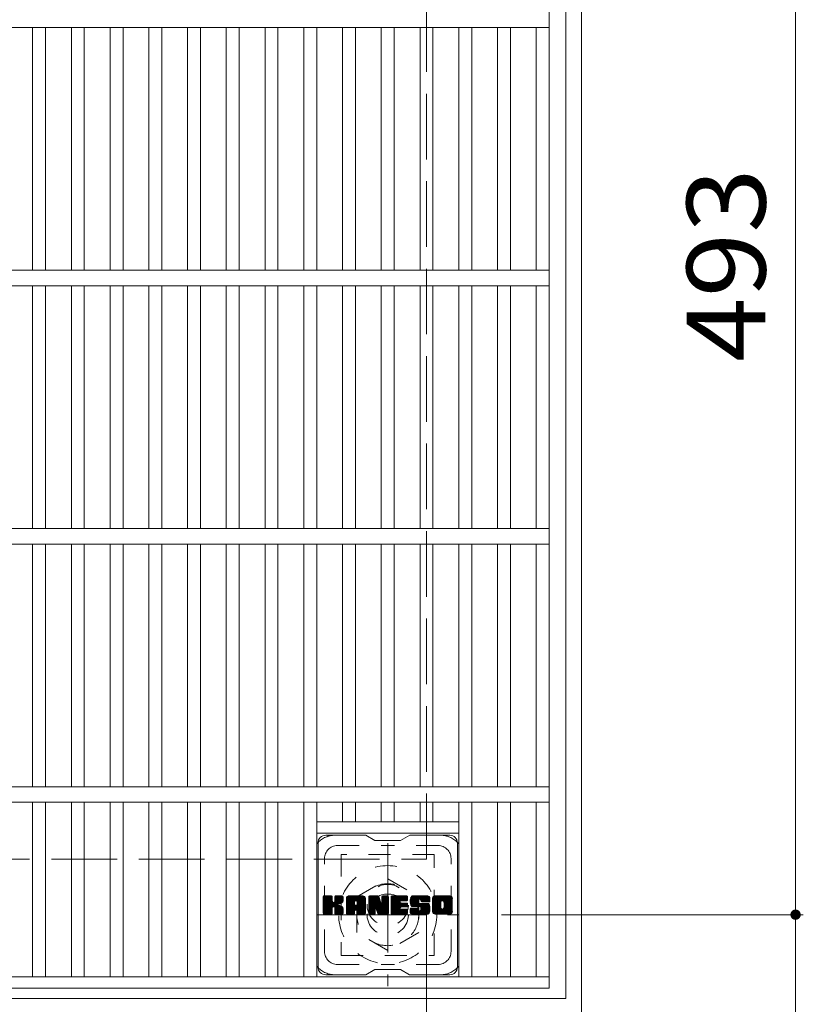
# Model space of a CAD drawing. Units: millimetres. Extents: x -1887 to 1922, y -1378 to 1326.
# Drawn here: x -933 to -629, y 560 to 941 of the extents above; entities that cross this region are included whole.
import ezdxf

# ---------------------------------------------------------------- set-up
doc = ezdxf.new("R2010")
doc.units = ezdxf.units.MM
doc.header["$LTSCALE"] = 10
for name, pattern in [('JWW_CENTER1', [6.773333, 4.233333, -0.846667, 0.846667, -0.846667]), ('JWW_DASHED1', [1.693333, 0.846667, -0.846667]), ('JWW_DASHED3', [3.386667, 2.54, -0.846667])]:
    doc.linetypes.add(name, pattern=pattern)
for name, color, linetype in [('C-1', 7, 'Continuous'), ('C-2', 7, 'Continuous'), ('C-3', 7, 'Continuous'), ('C-4', 7, 'Continuous'), ('C-7', 7, 'Continuous')]:
    doc.layers.add(name, color=color, linetype=linetype)
doc.styles.add('ＭＳ ゴシック', font='txt', dxfattribs={"height": 1})

msp = doc.modelspace()

# ---------------------------------------------------------------- linework, layer by layer
at = {"layer": 'C-1', "color": 2, "linetype": 'Continuous', "lineweight": 9}
for p, q in [((-715.1, 556.43), (-715.1, 1126.43)), ((-721.1, 562.43), (-721.1, 1120.43)), ((-1279.1, 562.43), (-721.1, 562.43))]:
    msp.add_line(p, q, dxfattribs=at)
at = {"layer": 'C-1', "color": 2, "linetype": 'JWW_DASHED3', "lineweight": 9}
for p, q in [((-775.1, 616.43), (-775.1, 1066.43)), ((-1225.1, 616.43), (-775.1, 616.43))]:
    msp.add_line(p, q, dxfattribs=at)
at = {"layer": 'C-1', "color": 2, "linetype": 'JWW_CENTER1', "lineweight": 9}
for p, q in [((-790.1, 622.57), (-790.1, 567.29)), ((-817.73, 594.93), (-762.46, 594.93))]:
    msp.add_line(p, q, dxfattribs=at)
at = {"layer": 'C-1', "color": 2, "linetype": 'JWW_DASHED1', "lineweight": 9}
for p, q in [((-802.1, 601.86), (-790.1, 608.79)), ((-790.1, 608.79), (-778.1, 601.86)), ((-802.1, 588), (-802.1, 601.86)), ((-778.1, 601.86), (-778.1, 588)), ((-790.1, 581.07), (-802.1, 588)), ((-778.1, 588), (-790.1, 581.07))]:
    msp.add_line(p, q, dxfattribs=at)
for radius in [19, 12, 8]:
    msp.add_circle((-790.1, 594.93), radius, dxfattribs=at)
at = {"layer": 'C-2', "color": 3, "linetype": 'Continuous', "lineweight": 9}
for p, q in [((-727.6, 566.43), (-727.6, 1116.43)), ((-727.6, 938.43), (-1272.6, 938.43)), ((-927.6, 844.43), (-927.6, 938.43)), ((-922.6, 844.43), (-922.6, 938.43)), ((-912.6, 844.43), (-912.6, 938.43)), ((-907.6, 844.43), (-907.6, 938.43)), ((-897.6, 844.43), (-897.6, 938.43)), ((-892.6, 844.43), (-892.6, 938.43)), ((-882.6, 844.43), (-882.6, 938.43)), ((-877.6, 844.43), (-877.6, 938.43)), ((-867.6, 844.43), (-867.6, 938.43)), ((-862.6, 844.43), (-862.6, 938.43)), ((-852.6, 844.43), (-852.6, 938.43)), ((-847.6, 844.43), (-847.6, 938.43)), ((-837.6, 844.43), (-837.6, 938.43)), ((-832.6, 844.43), (-832.6, 938.43)), ((-822.6, 844.43), (-822.6, 938.43)), ((-817.6, 844.43), (-817.6, 938.43)), ((-807.6, 844.43), (-807.6, 938.43)), ((-802.6, 844.43), (-802.6, 938.43)), ((-792.6, 844.43), (-792.6, 938.43)), ((-787.6, 844.43), (-787.6, 938.43)), ((-777.6, 844.43), (-777.6, 938.43)), ((-772.6, 844.43), (-772.6, 938.43)), ((-762.6, 844.43), (-762.6, 938.43)), ((-757.6, 844.43), (-757.6, 938.43)), ((-747.6, 844.43), (-747.6, 938.43)), ((-742.6, 844.43), (-742.6, 938.43)), ((-732.6, 844.43), (-732.6, 938.43)), ((-727.6, 844.43), (-1272.6, 844.43)), ((-727.6, 838.43), (-1272.6, 838.43)), ((-927.6, 744.43), (-927.6, 838.43)), ((-922.6, 744.43), (-922.6, 838.43)), ((-912.6, 744.43), (-912.6, 838.43)), ((-907.6, 744.43), (-907.6, 838.43)), ((-897.6, 744.43), (-897.6, 838.43)), ((-892.6, 744.43), (-892.6, 838.43)), ((-882.6, 744.43), (-882.6, 838.43)), ((-877.6, 744.43), (-877.6, 838.43)), ((-867.6, 744.43), (-867.6, 838.43)), ((-862.6, 744.43), (-862.6, 838.43)), ((-852.6, 744.43), (-852.6, 838.43)), ((-847.6, 744.43), (-847.6, 838.43)), ((-837.6, 744.43), (-837.6, 838.43)), ((-832.6, 744.43), (-832.6, 838.43)), ((-822.6, 744.43), (-822.6, 838.43)), ((-817.6, 744.43), (-817.6, 838.43)), ((-807.6, 744.43), (-807.6, 838.43)), ((-802.6, 744.43), (-802.6, 838.43)), ((-792.6, 744.43), (-792.6, 838.43)), ((-787.6, 744.43), (-787.6, 838.43)), ((-777.6, 744.43), (-777.6, 838.43)), ((-772.6, 744.43), (-772.6, 838.43)), ((-762.6, 744.43), (-762.6, 838.43)), ((-757.6, 744.43), (-757.6, 838.43)), ((-747.6, 744.43), (-747.6, 838.43)), ((-742.6, 744.43), (-742.6, 838.43)), ((-732.6, 744.43), (-732.6, 838.43)), ((-727.6, 744.43), (-1272.6, 744.43)), ((-727.6, 738.43), (-1272.6, 738.43)), ((-927.6, 644.43), (-927.6, 738.43)), ((-922.6, 644.43), (-922.6, 738.43)), ((-912.6, 644.43), (-912.6, 738.43)), ((-907.6, 644.43), (-907.6, 738.43)), ((-897.6, 644.43), (-897.6, 738.43)), ((-892.6, 644.43), (-892.6, 738.43)), ((-882.6, 644.43), (-882.6, 738.43)), ((-877.6, 644.43), (-877.6, 738.43)), ((-867.6, 644.43), (-867.6, 738.43)), ((-862.6, 644.43), (-862.6, 738.43)), ((-852.6, 644.43), (-852.6, 738.43)), ((-847.6, 644.43), (-847.6, 738.43)), ((-837.6, 644.43), (-837.6, 738.43)), ((-832.6, 644.43), (-832.6, 738.43)), ((-822.6, 644.43), (-822.6, 738.43)), ((-817.6, 644.43), (-817.6, 738.43)), ((-807.6, 644.43), (-807.6, 738.43)), ((-802.6, 644.43), (-802.6, 738.43)), ((-792.6, 644.43), (-792.6, 738.43)), ((-787.6, 644.43), (-787.6, 738.43)), ((-777.6, 644.43), (-777.6, 738.43)), ((-772.6, 644.43), (-772.6, 738.43)), ((-762.6, 644.43), (-762.6, 738.43)), ((-757.6, 644.43), (-757.6, 738.43)), ((-747.6, 644.43), (-747.6, 738.43)), ((-742.6, 644.43), (-742.6, 738.43)), ((-732.6, 644.43), (-732.6, 738.43)), ((-727.6, 644.43), (-1272.6, 644.43)), ((-727.6, 638.43), (-1272.6, 638.43)), ((-927.6, 570.93), (-927.6, 638.43)), ((-922.6, 570.93), (-922.6, 638.43)), ((-912.6, 570.93), (-912.6, 638.43)), ((-907.6, 570.93), (-907.6, 638.43)), ((-897.6, 570.93), (-897.6, 638.43)), ((-892.6, 570.93), (-892.6, 638.43)), ((-882.6, 570.93), (-882.6, 638.43)), ((-877.6, 570.93), (-877.6, 638.43)), ((-867.6, 570.93), (-867.6, 638.43)), ((-862.6, 570.93), (-862.6, 638.43)), ((-852.6, 570.93), (-852.6, 638.43)), ((-847.6, 570.93), (-847.6, 638.43)), ((-837.6, 570.93), (-837.6, 638.43)), ((-832.6, 570.93), (-832.6, 638.43)), ((-822.6, 570.93), (-822.6, 638.43)), ((-817.6, 570.93), (-817.6, 638.43)), ((-807.6, 630.93), (-807.6, 638.43)), ((-802.6, 630.93), (-802.6, 638.43)), ((-792.6, 630.93), (-792.6, 638.43)), ((-787.6, 630.93), (-787.6, 638.43)), ((-777.6, 630.93), (-777.6, 638.43)), ((-772.6, 630.93), (-772.6, 638.43)), ((-762.6, 570.93), (-762.6, 638.43)), ((-757.6, 570.93), (-757.6, 638.43)), ((-747.6, 570.93), (-747.6, 638.43)), ((-742.6, 570.93), (-742.6, 638.43)), ((-732.6, 570.93), (-732.6, 638.43)), ((-817.6, 630.93), (-762.6, 630.93)), ((-817.6, 626.43), (-762.6, 626.43)), ((-727.6, 570.93), (-1272.6, 570.93)), ((-727.6, 566.43), (-1272.6, 566.43))]:
    msp.add_line(p, q, dxfattribs=at)
at = {"layer": 'C-3', "color": 4, "linetype": 'JWW_DASHED1', "lineweight": 9}
for p, q in [((-808.1, 618.18), (-808.1, 579.18)), ((-772.1, 618.18), (-808.1, 618.18)), ((-772.1, 579.18), (-772.1, 618.18)), ((-808.1, 579.18), (-772.1, 579.18))]:
    msp.add_line(p, q, dxfattribs=at)
msp.add_circle((-790.1, 598.68), 8, dxfattribs=at)
at = {"layer": 'C-4', "color": 7, "linetype": 'Continuous', "lineweight": 9}
for p, q in [((-632.21, 1087.93), (-632.21, 594.93)), ((-775.1, 457.21), (-775.1, 596.43)), ((-629.21, 594.93), (-746.1, 594.93)), ((-632.21, 594.93), (-632.21, 450.6))]:
    msp.add_line(p, q, dxfattribs=at)
at = {"layer": 'C-4', "color": 7, "linetype": 'Continuous', "lineweight": 9, "const_width": 2}
msp.add_lwpolyline([(-631.21, 594.93, 0.414214), (-632.21, 595.93, 0.414214), (-633.21, 594.93, 0.414214), (-632.21, 593.93, 0.414214)], format="xyb", close=True, dxfattribs=at)
at = {"layer": 'C-7', "color": 6, "linetype": 'Continuous', "lineweight": 9}
for p, q in [((-798.6, 625.68), (-814.1, 625.68)), ((-798.6, 625.68), (-795.1, 623.68)), ((-785.1, 623.68), (-781.6, 625.68)), ((-766.1, 625.68), (-781.6, 625.68)), ((-817.1, 574.68), (-817.1, 622.68)), ((-785.1, 623.68), (-795.1, 623.68)), ((-763.1, 574.68), (-763.1, 622.68)), ((-815.1, 601.83), (-814.72, 602.2)), ((-815.1, 601.64), (-814.53, 602.2)), ((-815.1, 601.44), (-814.34, 602.2)), ((-815.1, 601.25), (-814.15, 602.2)), ((-815.1, 601.06), (-813.95, 602.2)), ((-815.1, 600.87), (-813.76, 602.2)), ((-815.1, 600.68), (-813.57, 602.2)), ((-815.1, 600.49), (-813.38, 602.2)), ((-815.1, 600.29), (-813.19, 602.2)), ((-815.1, 600.1), (-813, 602.2)), ((-815.1, 599.91), (-812.8, 602.2)), ((-815.1, 599.72), (-812.61, 602.2)), ((-815.1, 599.53), (-812.42, 602.2)), ((-815.1, 599.34), (-812.23, 602.2)), ((-815.1, 599.14), (-812.04, 602.2)), ((-815.1, 598.95), (-811.85, 602.2)), ((-815.1, 598.76), (-811.7, 602.16)), ((-815.1, 598.57), (-811.61, 602.06)), ((-815.1, 598.38), (-811.56, 601.91)), ((-815.1, 595.46), (-815.1, 601.9)), ((-815.1, 598.19), (-811.56, 601.72)), ((-815.1, 597.99), (-811.56, 601.53)), ((-815.1, 597.8), (-811.56, 601.34)), ((-815.1, 597.61), (-811.56, 601.14)), ((-815.1, 597.42), (-811.56, 600.95)), ((-815.1, 597.23), (-811.56, 600.76)), ((-815.1, 597.03), (-811.56, 600.57)), ((-815.1, 596.84), (-811.56, 600.38)), ((-815.1, 596.65), (-811.56, 600.19)), ((-815.1, 596.46), (-811.55, 600.01)), ((-815.1, 596.27), (-811.49, 599.87)), ((-815.1, 596.08), (-811.4, 599.77)), ((-815.1, 595.88), (-811.29, 599.69)), ((-815.1, 595.5), (-810.93, 599.67)), ((-815.1, 595.69), (-811.14, 599.65)), ((-815.07, 595.34), (-808.2, 602.2)), ((-815.05, 602.07), (-814.96, 602.15)), ((-814.99, 595.23), (-808.01, 602.2)), ((-814.86, 595.16), (-807.82, 602.2)), ((-811.87, 602.2), (-814.8, 602.2)), ((-814.67, 595.16), (-807.64, 602.2)), ((-814.48, 595.16), (-807.51, 602.13)), ((-814.29, 595.16), (-807.43, 602.02)), ((-811.56, 601.9), (-811.56, 600.13)), ((-811.27, 597.98), (-807.4, 601.85)), ((-811.05, 598.02), (-807.4, 601.66)), ((-810.89, 597.98), (-807.4, 601.47)), ((-810.77, 597.91), (-807.4, 601.28)), ((-810.69, 597.8), (-809.65, 598.84)), ((-810.63, 597.67), (-809.59, 598.71)), ((-810.62, 599.98), (-808.39, 602.2)), ((-810.61, 597.5), (-809.45, 598.66)), ((-810.61, 597.31), (-809.27, 598.64)), ((-810.61, 597.11), (-809.11, 598.62)), ((-810.61, 596.92), (-808.95, 598.58)), ((-810.61, 596.73), (-808.8, 598.54)), ((-810.61, 596.54), (-808.65, 598.5)), ((-810.6, 601.92), (-810.31, 602.2)), ((-810.6, 601.73), (-810.12, 602.2)), ((-810.6, 601.53), (-809.93, 602.2)), ((-810.6, 601.34), (-809.74, 602.2)), ((-810.6, 601.15), (-809.54, 602.2)), ((-810.6, 600.96), (-809.35, 602.2)), ((-810.6, 600.77), (-809.16, 602.2)), ((-810.6, 600.58), (-808.97, 602.2)), ((-810.6, 600.38), (-808.78, 602.2)), ((-810.6, 600.19), (-808.59, 602.2)), ((-810.6, 601.9), (-810.6, 600.13)), ((-807.71, 602.2), (-810.3, 602.2)), ((-809.49, 599), (-807.4, 601.09)), ((-809.26, 599.04), (-807.4, 600.89)), ((-809.02, 599.09), (-807.4, 600.7)), ((-808.75, 599.16), (-807.4, 600.51)), ((-808.45, 599.27), (-807.41, 600.31)), ((-808.11, 599.42), (-807.46, 600.07)), ((-807.4, 601.9), (-807.4, 600.4)), ((-806.13, 601.21), (-805.13, 602.2)), ((-806.13, 601.02), (-804.94, 602.2)), ((-806.13, 600.83), (-804.75, 602.2)), ((-806.13, 600.64), (-804.56, 602.2)), ((-806.13, 600.45), (-804.37, 602.2)), ((-806.13, 600.25), (-804.18, 602.2)), ((-806.13, 600.06), (-803.98, 602.2)), ((-806.13, 599.87), (-803.79, 602.2)), ((-806.13, 599.68), (-803.6, 602.2)), ((-806.13, 599.49), (-803.41, 602.2)), ((-806.13, 599.3), (-803.22, 602.2)), ((-806.13, 599.1), (-803.03, 602.2)), ((-806.13, 598.91), (-802.83, 602.2)), ((-806.13, 598.72), (-802.64, 602.2)), ((-806.13, 598.53), (-802.45, 602.2)), ((-806.13, 598.34), (-802.26, 602.2)), ((-806.13, 598.15), (-802.07, 602.2)), ((-806.13, 597.95), (-801.88, 602.2)), ((-806.13, 597.76), (-801.68, 602.2)), ((-806.13, 597.57), (-801.49, 602.2)), ((-806.13, 597.38), (-801.3, 602.2)), ((-806.13, 597.19), (-801.11, 602.2)), ((-806.13, 596.99), (-800.92, 602.2)), ((-806.13, 596.8), (-800.72, 602.2)), ((-806.13, 595.46), (-806.13, 601.2)), ((-806.13, 596.61), (-802.93, 599.81)), ((-806.13, 596.42), (-802.93, 599.62)), ((-806.13, 596.23), (-802.93, 599.42)), ((-806.13, 596.04), (-802.93, 599.23)), ((-806.13, 595.84), (-802.93, 599.04)), ((-806.13, 595.65), (-802.93, 598.85)), ((-806.13, 595.46), (-802.9, 598.69)), ((-806.1, 601.43), (-805.35, 602.18)), ((-806.09, 595.31), (-802.74, 598.66)), ((-805.99, 595.21), (-802.55, 598.66)), ((-805.94, 601.79), (-805.71, 602.02)), ((-805.85, 595.16), (-802.36, 598.66)), ((-805.66, 595.16), (-802.17, 598.66)), ((-805.47, 595.16), (-798.9, 601.73)), ((-805.28, 595.16), (-798.84, 601.6)), ((-799.76, 602.2), (-805.12, 602.2)), ((-805.09, 595.16), (-798.79, 601.46)), ((-804.9, 595.16), (-798.76, 601.3)), ((-804.7, 595.16), (-798.75, 601.11)), ((-804.51, 595.16), (-798.75, 600.92)), ((-804.32, 595.16), (-798.75, 600.73)), ((-802.93, 598.76), (-802.93, 599.8)), ((-802.05, 598.66), (-802.83, 598.66)), ((-802.54, 596.74), (-798.75, 600.54)), ((-802.45, 600.29), (-800.53, 602.2)), ((-802.35, 596.75), (-798.75, 600.34)), ((-802.28, 600.26), (-800.34, 602.2)), ((-802.21, 596.7), (-798.75, 600.15)), ((-802.16, 600.2), (-800.15, 602.2)), ((-802.1, 596.62), (-798.75, 599.96)), ((-802.06, 600.1), (-799.96, 602.2)), ((-802.01, 596.51), (-798.75, 599.77)), ((-801.99, 599.98), (-799.77, 602.2)), ((-801.96, 596.37), (-798.75, 599.58)), ((-801.95, 599.83), (-799.59, 602.19)), ((-801.95, 599.64), (-799.44, 602.15)), ((-801.95, 599.45), (-799.3, 602.09)), ((-801.95, 599.26), (-799.18, 602.02)), ((-801.95, 599.06), (-799.07, 601.94)), ((-801.95, 598.87), (-798.98, 601.84)), ((-801.95, 598.76), (-801.95, 599.8)), ((-801.95, 596.19), (-798.75, 599.38)), ((-801.95, 596), (-798.75, 599.19)), ((-801.95, 595.8), (-798.75, 599)), ((-801.95, 595.61), (-798.75, 598.81)), ((-801.95, 595.42), (-798.75, 598.62)), ((-798.75, 595.46), (-798.75, 601.2)), ((-797.46, 601.83), (-797.08, 602.2)), ((-797.46, 601.64), (-796.89, 602.2)), ((-797.46, 601.45), (-796.7, 602.2)), ((-797.46, 601.25), (-796.51, 602.2)), ((-797.46, 601.06), (-796.31, 602.2)), ((-797.46, 600.87), (-796.12, 602.2)), ((-797.46, 600.68), (-795.93, 602.2)), ((-797.46, 600.49), (-795.74, 602.2)), ((-797.46, 600.3), (-795.55, 602.2)), ((-797.46, 600.1), (-795.36, 602.2)), ((-797.46, 599.91), (-795.16, 602.2)), ((-797.46, 599.72), (-794.97, 602.2)), ((-797.46, 599.53), (-794.78, 602.2)), ((-797.46, 599.34), (-794.59, 602.2)), ((-797.46, 599.15), (-794.4, 602.2)), ((-797.46, 598.95), (-794.21, 602.2)), ((-797.46, 598.76), (-794.01, 602.2)), ((-797.46, 598.57), (-793.83, 602.2)), ((-797.46, 598.38), (-793.69, 602.14)), ((-797.46, 598.19), (-793.61, 602.03)), ((-797.46, 601.9), (-797.46, 595.46)), ((-797.46, 598), (-793.56, 601.89)), ((-797.46, 597.8), (-793.51, 601.75)), ((-797.46, 597.61), (-793.47, 601.6)), ((-797.46, 597.42), (-793.42, 601.46)), ((-797.46, 597.23), (-793.37, 601.31)), ((-797.46, 597.04), (-793.33, 601.17)), ((-797.46, 596.85), (-793.28, 601.02)), ((-797.46, 596.65), (-793.23, 600.88)), ((-797.46, 596.46), (-793.19, 600.73)), ((-797.46, 596.27), (-793.14, 600.58)), ((-797.46, 596.08), (-793.1, 600.44)), ((-797.46, 595.89), (-793.05, 600.29)), ((-797.46, 595.69), (-793, 600.15)), ((-797.46, 595.5), (-792.96, 600)), ((-797.43, 595.34), (-792.91, 599.86)), ((-797.4, 602.08), (-797.33, 602.15)), ((-797.35, 595.23), (-792.86, 599.71)), ((-797.22, 595.16), (-792.82, 599.57)), ((-797.15, 602.2), (-793.88, 602.2)), ((-794.81, 597.39), (-792.77, 599.42)), ((-794.63, 597.37), (-792.72, 599.28)), ((-794.55, 597.26), (-792.68, 599.13)), ((-794.5, 597.11), (-792.59, 599.03)), ((-794.46, 596.96), (-789.8, 601.63)), ((-794.42, 596.82), (-789.8, 601.43)), ((-794.37, 596.67), (-789.8, 601.24)), ((-794.33, 596.52), (-789.8, 601.05)), ((-794.29, 596.37), (-789.8, 600.86)), ((-794.24, 596.23), (-789.8, 600.67)), ((-794.2, 596.08), (-789.8, 600.48)), ((-794.15, 595.93), (-789.8, 600.28)), ((-794.11, 595.78), (-789.8, 600.09)), ((-794.07, 595.63), (-789.8, 599.9)), ((-794.02, 595.49), (-789.8, 599.71)), ((-793.98, 595.34), (-789.8, 599.52)), ((-793.9, 595.23), (-789.8, 599.33)), ((-793.77, 595.16), (-789.8, 599.13)), ((-793.59, 601.99), (-792.67, 599.12)), ((-793.58, 595.16), (-789.8, 598.94)), ((-793.39, 595.16), (-789.8, 598.75)), ((-793.2, 595.16), (-789.8, 598.56)), ((-792.36, 601.94), (-792.1, 602.2)), ((-792.36, 601.75), (-791.91, 602.2)), ((-792.36, 601.55), (-791.71, 602.2)), ((-792.36, 601.36), (-791.52, 602.2)), ((-792.36, 601.17), (-791.33, 602.2)), ((-792.36, 600.98), (-791.14, 602.2)), ((-792.36, 600.79), (-790.95, 602.2)), ((-792.36, 600.6), (-790.75, 602.2)), ((-792.36, 600.4), (-790.56, 602.2)), ((-792.36, 600.21), (-790.37, 602.2)), ((-792.36, 600.02), (-790.18, 602.2)), ((-792.36, 599.83), (-790, 602.19)), ((-792.36, 599.64), (-789.89, 602.11)), ((-792.36, 599.45), (-789.81, 601.99)), ((-792.36, 601.9), (-792.36, 599.17)), ((-792.36, 599.25), (-789.8, 601.82)), ((-792.06, 602.2), (-790.1, 602.2)), ((-789.8, 601.9), (-789.8, 595.46)), ((-788.82, 601.84), (-788.45, 602.2)), ((-788.82, 601.64), (-788.26, 602.2)), ((-788.82, 601.45), (-788.07, 602.2)), ((-788.82, 601.26), (-787.88, 602.2)), ((-788.82, 601.07), (-787.69, 602.2)), ((-788.82, 600.88), (-787.5, 602.2)), ((-788.82, 600.69), (-787.3, 602.2)), ((-788.82, 600.49), (-787.11, 602.2)), ((-788.82, 600.3), (-786.92, 602.2)), ((-788.82, 600.11), (-786.73, 602.2)), ((-788.82, 599.92), (-786.54, 602.2)), ((-788.82, 599.73), (-786.34, 602.2)), ((-788.82, 599.54), (-786.15, 602.2)), ((-788.82, 599.34), (-785.96, 602.2)), ((-788.82, 599.15), (-785.77, 602.2)), ((-788.82, 598.96), (-785.58, 602.2)), ((-788.82, 598.77), (-785.39, 602.2)), ((-788.82, 598.58), (-785.19, 602.2)), ((-788.82, 598.39), (-785, 602.2)), ((-788.82, 598.19), (-784.81, 602.2)), ((-788.82, 598), (-784.62, 602.2)), ((-788.82, 597.81), (-784.43, 602.2)), ((-788.82, 597.62), (-784.24, 602.2)), ((-788.82, 597.43), (-784.04, 602.2)), ((-788.82, 597.23), (-783.85, 602.2)), ((-788.82, 597.04), (-783.66, 602.2)), ((-788.82, 596.85), (-783.47, 602.2)), ((-788.82, 596.66), (-783.28, 602.2)), ((-788.82, 595.46), (-788.82, 601.9)), ((-788.82, 596.47), (-785.25, 600.04)), ((-788.82, 596.28), (-785.28, 599.82)), ((-788.82, 596.08), (-785.23, 599.67)), ((-788.82, 595.89), (-785.15, 599.57)), ((-788.82, 595.7), (-785.03, 599.49)), ((-788.82, 595.51), (-784.88, 599.45)), ((-788.8, 595.34), (-784.68, 599.45)), ((-788.72, 595.23), (-784.49, 599.45)), ((-788.59, 595.17), (-784.3, 599.45)), ((-788.52, 602.2), (-782.72, 602.2)), ((-788.41, 595.16), (-784.11, 599.45)), ((-788.22, 595.16), (-783.92, 599.45)), ((-788.02, 595.16), (-783.73, 599.45)), ((-787.83, 595.16), (-783.53, 599.45)), ((-785.02, 600.27), (-783.09, 602.2)), ((-784.89, 597.91), (-783.34, 599.45)), ((-782.72, 600.3), (-784.86, 600.3)), ((-782.72, 599.45), (-784.86, 599.45)), ((-784.8, 600.3), (-782.89, 602.2)), ((-784.7, 597.91), (-783.15, 599.45)), ((-784.61, 600.3), (-782.7, 602.2)), ((-784.51, 597.91), (-782.96, 599.45)), ((-784.42, 600.3), (-782.56, 602.16)), ((-784.32, 597.91), (-782.77, 599.45)), ((-784.22, 600.3), (-782.46, 602.06)), ((-784.12, 597.91), (-782.6, 599.43)), ((-784.03, 600.3), (-782.41, 601.92)), ((-783.93, 597.91), (-782.49, 599.35)), ((-783.84, 600.3), (-782.41, 601.73)), ((-783.74, 597.91), (-782.42, 599.22)), ((-783.65, 600.3), (-782.41, 601.53)), ((-783.55, 597.91), (-782.41, 599.04)), ((-783.46, 600.3), (-782.41, 601.34)), ((-783.36, 597.91), (-782.41, 598.85)), ((-783.27, 600.3), (-782.41, 601.15)), ((-783.17, 597.91), (-782.41, 598.66)), ((-783.07, 600.3), (-782.41, 600.96)), ((-782.88, 600.3), (-782.41, 600.77)), ((-782.69, 600.3), (-782.41, 600.57)), ((-782.41, 600.6), (-782.41, 601.9)), ((-782.41, 598.21), (-782.41, 599.15)), ((-781.44, 600.4), (-779.63, 602.2)), ((-781.44, 600.2), (-779.44, 602.2)), ((-781.44, 600.01), (-779.25, 602.2)), ((-781.44, 599.83), (-779.06, 602.2)), ((-781.42, 600.61), (-779.83, 602.2)), ((-781.42, 599.65), (-778.87, 602.2)), ((-781.4, 599.48), (-778.68, 602.2)), ((-781.39, 600.83), (-780.02, 602.2)), ((-781.37, 599.31), (-778.48, 602.2)), ((-781.35, 601.07), (-780.21, 602.2)), ((-781.34, 599.15), (-778.29, 602.2)), ((-781.31, 599), (-778.1, 602.2)), ((-781.28, 601.32), (-780.4, 602.2)), ((-781.26, 598.85), (-777.91, 602.2)), ((-781.22, 598.7), (-777.72, 602.2)), ((-781.2, 601.6), (-780.59, 602.2)), ((-781.17, 598.56), (-777.53, 602.2)), ((-781.12, 598.42), (-777.33, 602.2)), ((-781.08, 601.91), (-780.83, 602.16)), ((-781.06, 598.29), (-777.14, 602.2)), ((-780.97, 598.18), (-776.95, 602.2)), ((-780.86, 598.1), (-776.76, 602.2)), ((-780.72, 598.05), (-778.25, 600.52)), ((-774.76, 602.2), (-780.62, 602.2)), ((-780.54, 598.04), (-778.26, 600.32)), ((-780.35, 598.04), (-778.26, 600.13)), ((-780.16, 598.04), (-778.26, 599.94)), ((-779.97, 598.04), (-778.26, 599.75)), ((-779.78, 598.04), (-778.25, 599.56)), ((-779.58, 598.04), (-778.19, 599.43)), ((-779.39, 598.04), (-778.08, 599.35)), ((-779.2, 598.04), (-777.91, 599.32)), ((-779.01, 598.04), (-777.72, 599.32)), ((-778.82, 598.04), (-777.53, 599.32)), ((-778.63, 595.16), (-774.47, 599.31)), ((-778.62, 598.04), (-777.34, 599.32)), ((-778.44, 595.16), (-774.33, 599.26)), ((-778.43, 598.04), (-777.15, 599.32)), ((-778.26, 599.62), (-778.26, 600.42)), ((-778.25, 595.16), (-774.22, 599.18)), ((-778.24, 598.04), (-776.96, 599.32)), ((-778.05, 598.04), (-776.76, 599.32)), ((-778.05, 595.16), (-774.14, 599.07)), ((-777.96, 599.32), (-774.57, 599.32)), ((-777.87, 600.9), (-776.57, 602.2)), ((-777.86, 598.04), (-776.57, 599.32)), ((-777.86, 595.16), (-774.08, 598.94)), ((-777.67, 600.91), (-776.37, 602.2)), ((-777.67, 598.04), (-776.38, 599.32)), ((-777.67, 595.16), (-774.03, 598.8)), ((-777.53, 600.86), (-776.18, 602.2)), ((-777.49, 598.02), (-776.19, 599.32)), ((-777.48, 595.16), (-773.98, 598.66)), ((-777.42, 600.78), (-775.99, 602.2)), ((-777.38, 596.6), (-774.66, 599.32)), ((-777.37, 597.95), (-776, 599.32)), ((-777.33, 600.67), (-775.8, 602.2)), ((-777.3, 597.83), (-775.81, 599.32)), ((-777.29, 595.16), (-773.93, 598.51)), ((-777.28, 600.53), (-775.61, 602.2)), ((-777.28, 597.66), (-775.61, 599.32)), ((-777.28, 597.46), (-775.42, 599.32)), ((-777.28, 597.27), (-775.23, 599.32)), ((-777.28, 597.08), (-775.04, 599.32)), ((-777.28, 596.89), (-774.85, 599.32)), ((-777.26, 600.36), (-775.42, 602.2)), ((-777.26, 600.17), (-775.22, 602.2)), ((-777.26, 600.24), (-777.26, 600.42)), ((-777.19, 600.05), (-775.03, 602.2)), ((-777.08, 599.96), (-774.84, 602.2)), ((-776.96, 599.94), (-773.75, 599.94)), ((-776.91, 599.94), (-774.65, 602.2)), ((-776.72, 599.94), (-774.49, 602.17)), ((-776.53, 599.94), (-774.35, 602.12)), ((-776.34, 599.94), (-774.23, 602.05)), ((-776.15, 599.94), (-774.11, 601.97)), ((-775.96, 599.94), (-774.02, 601.88)), ((-775.76, 599.94), (-773.93, 601.77)), ((-775.57, 599.94), (-773.86, 601.65)), ((-775.38, 599.94), (-773.8, 601.52)), ((-775.19, 599.94), (-773.76, 601.36)), ((-775, 599.94), (-773.75, 601.19)), ((-774.81, 599.94), (-773.75, 600.99)), ((-774.61, 599.94), (-773.75, 600.8)), ((-774.42, 599.94), (-773.75, 600.61)), ((-774.23, 599.94), (-773.75, 600.42)), ((-774.04, 599.94), (-773.75, 600.23)), ((-773.85, 599.94), (-773.75, 600.03)), ((-773.75, 601.2), (-773.75, 599.94)), ((-772.77, 601.2), (-771.77, 602.2)), ((-772.77, 601.01), (-771.58, 602.2)), ((-772.77, 600.82), (-771.39, 602.2)), ((-772.77, 600.63), (-771.2, 602.2)), ((-772.77, 600.44), (-771.01, 602.2)), ((-772.77, 600.24), (-770.81, 602.2)), ((-772.77, 600.05), (-770.62, 602.2)), ((-772.77, 599.86), (-770.43, 602.2)), ((-772.77, 599.67), (-770.24, 602.2)), ((-772.77, 599.48), (-770.05, 602.2)), ((-772.77, 599.29), (-769.86, 602.2)), ((-772.77, 599.09), (-769.66, 602.2)), ((-772.77, 598.9), (-769.47, 602.2)), ((-772.77, 598.71), (-769.28, 602.2)), ((-772.77, 598.52), (-769.09, 602.2)), ((-772.77, 598.33), (-768.9, 602.2)), ((-772.77, 598.14), (-768.71, 602.2)), ((-772.77, 597.94), (-768.51, 602.2)), ((-772.77, 597.75), (-768.32, 602.2)), ((-772.77, 597.56), (-768.13, 602.2)), ((-772.77, 597.37), (-767.94, 602.2)), ((-772.77, 597.18), (-767.75, 602.2)), ((-772.77, 596.99), (-767.56, 602.2)), ((-772.77, 596.79), (-767.36, 602.2)), ((-772.77, 596.16), (-772.77, 601.2)), ((-772.77, 596.6), (-769.52, 599.85)), ((-772.77, 596.41), (-769.55, 599.63)), ((-772.77, 596.22), (-769.55, 599.44)), ((-772.77, 596.03), (-769.55, 599.25)), ((-772.75, 601.42), (-771.99, 602.18)), ((-772.73, 595.88), (-769.55, 599.06)), ((-772.68, 595.74), (-769.55, 598.86)), ((-772.61, 601.75), (-772.32, 602.04)), ((-772.61, 595.61), (-769.55, 598.67)), ((-772.53, 595.5), (-769.55, 598.48)), ((-766.1, 602.2), (-771.77, 602.2)), ((-770.58, 595.16), (-765.1, 600.64)), ((-770.38, 595.16), (-765.1, 600.44)), ((-770.19, 595.16), (-765.1, 600.25)), ((-770, 595.16), (-765.1, 600.06)), ((-769.81, 595.16), (-765.1, 599.87)), ((-769.62, 595.16), (-765.1, 599.68)), ((-769.55, 597.7), (-769.55, 599.67)), ((-769.43, 595.16), (-765.1, 599.49)), ((-769.23, 595.16), (-765.1, 599.29)), ((-769.12, 600.25), (-767.17, 602.2)), ((-769.04, 595.16), (-765.1, 599.1)), ((-768.9, 600.28), (-766.98, 602.2)), ((-768.85, 595.16), (-765.1, 598.91)), ((-768.74, 600.25), (-766.79, 602.2)), ((-768.66, 595.16), (-765.1, 598.72)), ((-768.61, 600.19), (-766.6, 602.2)), ((-768.5, 600.11), (-766.4, 602.2)), ((-768.47, 595.16), (-765.1, 598.53)), ((-768.42, 600), (-766.21, 602.2)), ((-768.35, 599.87), (-766.02, 602.2)), ((-768.33, 597.6), (-765.1, 600.83)), ((-768.32, 599.71), (-765.86, 602.17)), ((-768.32, 599.52), (-765.72, 602.13)), ((-768.32, 599.33), (-765.59, 602.06)), ((-768.32, 599.14), (-765.48, 601.98)), ((-768.32, 598.95), (-765.38, 601.89)), ((-768.32, 598.76), (-765.29, 601.79)), ((-768.32, 598.56), (-765.21, 601.67)), ((-768.32, 598.37), (-765.16, 601.54)), ((-768.32, 598.18), (-765.12, 601.39)), ((-768.32, 597.99), (-765.1, 601.21)), ((-768.32, 597.8), (-765.1, 601.02)), ((-768.32, 597.7), (-768.32, 599.67)), ((-765.1, 601.2), (-765.1, 596.16)), ((-814.8, 595.16), (-811.87, 595.16)), ((-814.1, 595.16), (-811.52, 597.73)), ((-813.91, 595.16), (-811.56, 597.5)), ((-813.72, 595.16), (-811.56, 597.31)), ((-813.52, 595.16), (-811.56, 597.12)), ((-813.33, 595.16), (-811.56, 596.93)), ((-813.14, 595.16), (-811.56, 596.73)), ((-812.95, 595.16), (-811.56, 596.54)), ((-812.76, 595.16), (-811.56, 596.35)), ((-812.57, 595.16), (-811.56, 596.16)), ((-812.37, 595.16), (-811.56, 595.97)), ((-812.18, 595.16), (-811.56, 595.78)), ((-811.99, 595.16), (-811.56, 595.58)), ((-811.79, 595.17), (-811.57, 595.38)), ((-811.56, 595.46), (-811.56, 597.54)), ((-810.61, 596.35), (-808.51, 598.45)), ((-810.61, 596.16), (-808.38, 598.39)), ((-810.61, 595.96), (-808.25, 598.33)), ((-810.61, 595.77), (-808.12, 598.26)), ((-810.61, 595.58), (-808, 598.19)), ((-810.61, 595.46), (-810.61, 597.54)), ((-810.6, 595.4), (-807.89, 598.11)), ((-810.54, 595.27), (-807.77, 598.03)), ((-810.43, 595.18), (-807.68, 597.94)), ((-810.31, 595.16), (-807.7, 595.16)), ((-810.27, 595.16), (-807.59, 597.83)), ((-810.07, 595.16), (-807.52, 597.71)), ((-809.88, 595.16), (-807.46, 597.58)), ((-809.69, 595.16), (-807.42, 597.43)), ((-809.5, 595.16), (-807.4, 597.26)), ((-809.31, 595.16), (-807.4, 597.06)), ((-809.11, 595.16), (-807.4, 596.87)), ((-808.92, 595.16), (-807.4, 596.68)), ((-808.73, 595.16), (-807.4, 596.49)), ((-808.54, 595.16), (-807.4, 596.3)), ((-808.35, 595.16), (-807.4, 596.11)), ((-808.16, 595.16), (-807.4, 595.91)), ((-807.96, 595.16), (-807.4, 595.72)), ((-807.77, 595.16), (-807.4, 595.53)), ((-807.52, 595.22), (-807.46, 595.28)), ((-807.4, 595.46), (-807.4, 597.25)), ((-803.23, 595.16), (-805.82, 595.16)), ((-804.13, 595.16), (-802.92, 596.37)), ((-803.94, 595.16), (-802.93, 596.17)), ((-803.75, 595.16), (-802.93, 595.97)), ((-803.55, 595.16), (-802.93, 595.78)), ((-803.36, 595.16), (-802.93, 595.59)), ((-803.16, 595.16), (-802.94, 595.39)), ((-802.93, 595.46), (-802.93, 596.26)), ((-801.95, 595.46), (-801.95, 596.26)), ((-801.89, 595.28), (-798.75, 598.43)), ((-801.79, 595.19), (-798.75, 598.23)), ((-801.65, 595.16), (-799.05, 595.16)), ((-801.64, 595.16), (-798.75, 598.04)), ((-801.45, 595.16), (-798.75, 597.85)), ((-801.25, 595.16), (-798.75, 597.66)), ((-801.06, 595.16), (-798.75, 597.47)), ((-800.87, 595.16), (-798.75, 597.28)), ((-800.68, 595.16), (-798.75, 597.08)), ((-800.49, 595.16), (-798.75, 596.89)), ((-800.3, 595.16), (-798.75, 596.7)), ((-800.1, 595.16), (-798.75, 596.51)), ((-799.91, 595.16), (-798.75, 596.32)), ((-799.72, 595.16), (-798.75, 596.13)), ((-799.53, 595.16), (-798.75, 595.93)), ((-799.34, 595.16), (-798.75, 595.74)), ((-799.14, 595.16), (-798.75, 595.55)), ((-798.92, 595.19), (-798.78, 595.33)), ((-795.23, 595.16), (-797.15, 595.16)), ((-797.04, 595.16), (-794.91, 597.28)), ((-796.84, 595.16), (-794.93, 597.07)), ((-796.65, 595.16), (-794.93, 596.88)), ((-796.46, 595.16), (-794.93, 596.69)), ((-796.27, 595.16), (-794.93, 596.5)), ((-796.08, 595.16), (-794.93, 596.31)), ((-795.89, 595.16), (-794.93, 596.11)), ((-795.69, 595.16), (-794.93, 595.92)), ((-795.5, 595.16), (-794.93, 595.73)), ((-795.31, 595.16), (-794.93, 595.54)), ((-795.08, 595.2), (-794.97, 595.3)), ((-794.93, 595.46), (-794.93, 597.21)), ((-793.99, 595.37), (-794.55, 597.26)), ((-790.1, 595.16), (-793.7, 595.16)), ((-793.01, 595.16), (-789.8, 598.37)), ((-792.82, 595.16), (-789.8, 598.17)), ((-792.63, 595.16), (-789.8, 597.98)), ((-792.43, 595.16), (-789.8, 597.79)), ((-792.24, 595.16), (-789.8, 597.6)), ((-792.05, 595.16), (-789.8, 597.41)), ((-791.86, 595.16), (-789.8, 597.22)), ((-791.67, 595.16), (-789.8, 597.02)), ((-791.48, 595.16), (-789.8, 596.83)), ((-791.28, 595.16), (-789.8, 596.64)), ((-791.09, 595.16), (-789.8, 596.45)), ((-790.9, 595.16), (-789.8, 596.26)), ((-790.71, 595.16), (-789.8, 596.07)), ((-790.52, 595.16), (-789.8, 595.87)), ((-790.32, 595.16), (-789.8, 595.68)), ((-790.13, 595.16), (-789.8, 595.49)), ((-788.52, 595.16), (-782.74, 595.16)), ((-787.64, 595.16), (-785.28, 597.51)), ((-787.45, 595.16), (-785.26, 597.35)), ((-787.26, 595.16), (-785.19, 597.23)), ((-787.07, 595.16), (-785.08, 597.14)), ((-786.87, 595.16), (-784.94, 597.09)), ((-786.68, 595.16), (-784.76, 597.08)), ((-786.49, 595.16), (-784.56, 597.08)), ((-786.3, 595.16), (-784.37, 597.08)), ((-786.11, 595.16), (-784.18, 597.08)), ((-785.92, 595.16), (-783.99, 597.08)), ((-785.72, 595.16), (-783.8, 597.08)), ((-785.53, 595.16), (-783.61, 597.08)), ((-785.34, 595.16), (-783.41, 597.08)), ((-785.15, 595.16), (-783.22, 597.08)), ((-784.96, 595.16), (-783.03, 597.08)), ((-782.72, 597.91), (-784.87, 597.91)), ((-782.74, 597.08), (-784.87, 597.08)), ((-784.76, 595.16), (-782.84, 597.08)), ((-784.57, 595.16), (-782.66, 597.07)), ((-784.38, 595.16), (-782.54, 597)), ((-784.19, 595.16), (-782.46, 596.89)), ((-784, 595.16), (-782.44, 596.72)), ((-783.81, 595.16), (-782.44, 596.52)), ((-783.61, 595.16), (-782.44, 596.33)), ((-783.42, 595.16), (-782.44, 596.14)), ((-783.23, 595.16), (-782.44, 595.95)), ((-783.04, 595.16), (-782.44, 595.76)), ((-782.97, 597.91), (-782.41, 598.47)), ((-782.85, 595.16), (-782.44, 595.57)), ((-782.78, 597.91), (-782.41, 598.27)), ((-782.64, 595.17), (-782.46, 595.36)), ((-782.44, 595.46), (-782.44, 596.78)), ((-781.45, 596.94), (-780.98, 597.4)), ((-781.45, 596.75), (-780.79, 597.4)), ((-781.45, 596.56), (-780.6, 597.4)), ((-781.45, 596.37), (-780.41, 597.4)), ((-781.45, 596.18), (-780.22, 597.4)), ((-781.45, 597.1), (-781.45, 596.16)), ((-781.44, 597.14), (-781.18, 597.4)), ((-781.43, 596), (-780.03, 597.4)), ((-781.39, 595.84), (-779.83, 597.4)), ((-781.34, 595.71), (-779.64, 597.4)), ((-781.27, 595.59), (-779.45, 597.4)), ((-781.18, 595.48), (-779.26, 597.4)), ((-781.14, 597.4), (-778.54, 597.4)), ((-781.08, 595.39), (-779.07, 597.4)), ((-780.97, 595.31), (-778.88, 597.4)), ((-780.84, 595.24), (-778.68, 597.4)), ((-780.7, 595.19), (-778.5, 597.4)), ((-777.58, 598.04), (-780.62, 598.04)), ((-780.54, 595.16), (-778.36, 597.34)), ((-774.57, 595.16), (-780.44, 595.16)), ((-780.35, 595.16), (-778.27, 597.24)), ((-780.16, 595.16), (-778.24, 597.08)), ((-779.97, 595.16), (-778.24, 596.89)), ((-779.78, 595.16), (-778.21, 596.72)), ((-779.59, 595.16), (-778.14, 596.6)), ((-779.4, 595.16), (-778.05, 596.5)), ((-779.2, 595.16), (-777.92, 596.44)), ((-779.01, 595.16), (-777.76, 596.41)), ((-778.82, 595.16), (-777.47, 596.51)), ((-778.24, 597.1), (-778.24, 596.89)), ((-777.28, 597.74), (-777.28, 596.89)), ((-777.1, 595.16), (-773.89, 598.36)), ((-776.9, 595.16), (-773.85, 598.21)), ((-776.71, 595.16), (-773.82, 598.05)), ((-776.52, 595.16), (-773.8, 597.88)), ((-776.33, 595.16), (-773.78, 597.71)), ((-776.14, 595.16), (-773.76, 597.53)), ((-775.95, 595.16), (-773.75, 597.35)), ((-775.75, 595.16), (-773.75, 597.16)), ((-775.56, 595.16), (-773.76, 596.96)), ((-775.37, 595.16), (-773.78, 596.75)), ((-775.18, 595.16), (-773.81, 596.53)), ((-774.99, 595.16), (-773.85, 596.29)), ((-774.79, 595.16), (-773.91, 596.04)), ((-774.6, 595.16), (-774, 595.76)), ((-774.37, 595.2), (-774.12, 595.45)), ((-772.43, 595.41), (-769.55, 598.29)), ((-772.33, 595.33), (-769.55, 598.1)), ((-772.2, 595.26), (-769.55, 597.91)), ((-772.07, 595.2), (-769.55, 597.71)), ((-771.91, 595.17), (-769.53, 597.54)), ((-766.1, 595.16), (-771.77, 595.16)), ((-771.73, 595.16), (-769.48, 597.4)), ((-771.54, 595.16), (-769.4, 597.29)), ((-771.34, 595.16), (-769.3, 597.2)), ((-771.15, 595.16), (-769.18, 597.13)), ((-770.96, 595.16), (-769.03, 597.09)), ((-770.77, 595.16), (-768.84, 597.09)), ((-768.28, 595.16), (-765.1, 598.34)), ((-768.08, 595.16), (-765.1, 598.14)), ((-767.89, 595.16), (-765.1, 597.95)), ((-767.7, 595.16), (-765.1, 597.76)), ((-767.51, 595.16), (-765.1, 597.57)), ((-767.32, 595.16), (-765.1, 597.38)), ((-767.13, 595.16), (-765.1, 597.18)), ((-766.93, 595.16), (-765.1, 596.99)), ((-766.74, 595.16), (-765.1, 596.8)), ((-766.55, 595.16), (-765.1, 596.61)), ((-766.36, 595.16), (-765.1, 596.42)), ((-766.17, 595.16), (-765.1, 596.23)), ((-765.97, 595.17), (-765.11, 596.02)), ((-765.7, 595.24), (-765.18, 595.76)), ((-795.1, 573.68), (-798.56, 571.68)), ((-785.1, 573.68), (-795.1, 573.68)), ((-785.1, 573.68), (-781.63, 571.68)), ((-814.1, 571.68), (-798.56, 571.68)), ((-766.1, 571.68), (-781.63, 571.68))]:
    msp.add_line(p, q, dxfattribs=at)
at = {"layer": 'C-7', "color": 6, "linetype": 'JWW_DASHED1', "lineweight": 9}
for p, q in [((-810.6, 625.68), (-798.6, 625.68)), ((-769.6, 625.68), (-781.6, 625.68)), ((-809.6, 621.68), (-790.1, 621.68)), ((-770.6, 621.68), (-790.1, 621.68)), ((-814.6, 580.68), (-814.6, 616.68)), ((-765.6, 580.68), (-765.6, 616.68)), ((-809.6, 575.68), (-790.1, 575.68)), ((-770.6, 575.68), (-790.1, 575.68)), ((-810.6, 571.68), (-798.56, 571.68)), ((-769.6, 571.68), (-781.63, 571.68))]:
    msp.add_line(p, q, dxfattribs=at)
at = {"layer": 'C-7', "color": 6, "linetype": 'Continuous', "lineweight": 9}
for centre, radius, start, end in [((-814.1, 622.68), 3, 90, 180), ((-766.1, 622.68), 3, 0, 90), ((-810.6, 616.68), 9, 136.1502, 141.0581), ((-769.6, 616.68), 9, 38.9439, 43.8466), ((-814.8, 601.9), 0.302, 90, 180), ((-811.87, 601.9), 0.302, 0, 90), ((-811.08, 600.13), 0.483, 180, 0), ((-810.3, 601.9), 0.302, 90, 180), ((-809.48, 598.83), 0.169, 97.3317, 266.5718), ((-810.05, 603.32), 4.35, 277.3317, 299.4207), ((-809.68, 595.52), 3.15, 53.7199, 86.5718), ((-808.41, 600.4), 1.01, 299.4207, 0), ((-807.71, 601.9), 0.302, 0, 90), ((-805.12, 601.2), 1.01, 90, 180), ((-802.44, 599.8), 0.49, 0, 180), ((-802.83, 598.76), 0.101, 180, 270), ((-802.05, 598.76), 0.101, 270, 0), ((-799.76, 601.2), 1.01, 0, 90), ((-797.15, 601.9), 0.302, 90, 180), ((-793.88, 601.9), 0.302, 17.7564, 90), ((-792.52, 599.17), 0.159, 197.7564, 0), ((-792.06, 601.9), 0.302, 90, 180), ((-790.1, 601.9), 0.302, 0, 90), ((-788.52, 601.9), 0.302, 90, 180), ((-784.86, 599.88), 0.422, 90, 270), ((-782.72, 601.9), 0.302, 0, 90), ((-782.72, 600.6), 0.302, 270, 0), ((-782.72, 599.15), 0.302, 0, 90), ((-776.88, 600.12), 4.56, 157.1011, 202.8989), ((-780.62, 601.7), 0.503, 90, 157.1011), ((-777.76, 600.42), 0.497, 0, 180), ((-777.96, 599.62), 0.302, 180, 270), ((-776.96, 600.24), 0.302, 180, 270), ((-774.76, 601.2), 1.01, 0, 90), ((-774.57, 598.82), 0.503, 22.908, 90), ((-778.31, 597.24), 4.56, 337.092, 22.908), ((-771.77, 601.2), 1.01, 90, 180), ((-768.94, 599.67), 0.617, 0, 180), ((-766.1, 601.2), 1.01, 0, 90), ((-814.8, 595.46), 0.302, 180, 270), ((-811.87, 595.46), 0.302, 270, 0), ((-811.09, 597.54), 0.478, 0, 180), ((-810.31, 595.46), 0.302, 180, 270), ((-808.41, 597.25), 1.01, 0, 53.7199), ((-807.7, 595.46), 0.302, 270, 0), ((-805.82, 595.46), 0.302, 180, 270), ((-803.23, 595.46), 0.302, 270, 0), ((-802.44, 596.26), 0.49, 0, 180), ((-801.65, 595.46), 0.302, 180, 270), ((-799.05, 595.46), 0.302, 270, 0), ((-797.15, 595.46), 0.302, 180, 270), ((-795.23, 595.46), 0.302, 270, 0), ((-794.73, 597.21), 0.194, 16.4888, 180), ((-793.7, 595.46), 0.302, 196.4888, 270), ((-790.1, 595.46), 0.302, 270, 0), ((-788.52, 595.46), 0.302, 180, 270), ((-784.87, 597.49), 0.412, 90, 270), ((-782.74, 596.78), 0.302, 0, 90), ((-782.74, 595.46), 0.302, 270, 0), ((-782.72, 598.21), 0.302, 270, 0), ((-781.14, 597.1), 0.302, 90, 180), ((-780.44, 596.16), 1.01, 180, 270), ((-780.62, 598.54), 0.503, 202.8989, 270), ((-778.54, 597.1), 0.302, 0, 90), ((-777.76, 596.89), 0.48, 180, 0), ((-777.58, 597.74), 0.302, 0, 90), ((-774.57, 595.66), 0.503, 270, 337.092), ((-771.77, 596.16), 1.01, 180, 270), ((-768.94, 597.7), 0.617, 180, 0), ((-766.1, 596.16), 1.01, 270, 0), ((-810.6, 580.68), 9, 218.9419, 223.8498), ((-814.1, 574.68), 3, 180, 270), ((-766.1, 574.68), 3, 270, 0), ((-769.6, 580.68), 9, 316.1534, 321.0561)]:
    msp.add_arc(centre, radius, start, end, dxfattribs=at)
at = {"layer": 'C-7', "color": 6, "linetype": 'JWW_DASHED1', "lineweight": 9}
for centre, radius, start, end in [((-810.6, 616.68), 9, 90, 136.1502), ((-769.6, 616.68), 9, 43.8466, 90), ((-809.6, 616.68), 5, 90, 180), ((-770.6, 616.68), 5, 0, 90), ((-809.6, 580.68), 5, 180, 270), ((-770.6, 580.68), 5, 270, 0), ((-810.6, 580.68), 9, 223.8498, 270), ((-769.6, 580.68), 9, 270, 316.1534)]:
    msp.add_arc(centre, radius, start, end, dxfattribs=at)

# ---------------------------------------------------------------- texts
at = {"layer": 'C-4', "color": 2, "linetype": 'Continuous', "lineweight": 211, "style": 'ＭＳ ゴシック', "width": 1.083333}
msp.add_text('493', height=30.48, rotation=90, dxfattribs=at).set_placement((-643.85, 808.93))

doc.saveas('drawing.dxf')
